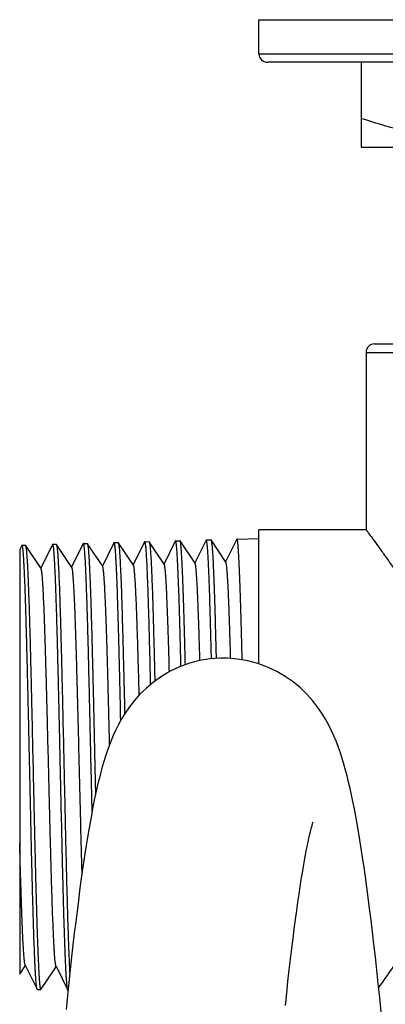
# Model space of a CAD drawing. Units: inches. Extents: x 0 to 11, y 0 to 8.5.
# Drawn here: x 4.8 to 5.1, y 3.4 to 4.2 of the extents above; entities that cross this region are included whole.
import ezdxf

# ---------------------------------------------------------------- set-up
doc = ezdxf.new("R2010")
doc.units = ezdxf.units.IN
doc.header["$LTSCALE"] = 0.605
doc.header["$MEASUREMENT"] = 0
doc.layers.add('ALL_ASSEMBLY_MEMBERS', color=7, linetype='CONTINUOUS')
doc.layers.add('ALL_FEATURES', color=7, linetype='CONTINUOUS')

msp = doc.modelspace()

# ---------------------------------------------------------------- linework, layer by layer
at = {"layer": 'ALL_ASSEMBLY_MEMBERS', "color": 7, "linetype": 'CONTINUOUS'}
for points in [[(4.94895, 3.65701), (4.94604, 3.65697), (4.9371, 3.65629), (4.92824, 3.65479), (4.91945, 3.65247), (4.91088, 3.64935), (4.90281, 3.64555), (4.89528, 3.64114), (4.8883, 3.63621), (4.88204, 3.63097), (4.87648, 3.62555), (4.87155, 3.62002), (4.86729, 3.61456), (4.86368, 3.60932), (4.86057, 3.60428), (4.85784, 3.59936), (4.85544, 3.59457), (4.85332, 3.58992), (4.8514, 3.58533), (4.84965, 3.58078), (4.84805, 3.57628), (4.84655, 3.57176), (4.84513, 3.56719), (4.8438, 3.56259), (4.84252, 3.55788), (4.84127, 3.55303), (4.84006, 3.54806), (4.83887, 3.54291), (4.83771, 3.53758), (4.83656, 3.53206), (4.83542, 3.52633), (4.83429, 3.52037), (4.83316, 3.51419), (4.83204, 3.50777), (4.83092, 3.50108), (4.8298, 3.49414), (4.82868, 3.48692), (4.82755, 3.4794), (4.82643, 3.4716), (4.82529, 3.46349), (4.82415, 3.45506), (4.82301, 3.44632), (4.82185, 3.43724), (4.82069, 3.42782), (4.81952, 3.41806), (4.81835, 3.40794), (4.81716, 3.39746), (4.81596, 3.38662), (4.81475, 3.3754), (4.81354, 3.36381), (4.81231, 3.35183)], [(5.0858, 3.3496), (5.08452, 3.36214), (5.08324, 3.37431), (5.08198, 3.38611), (5.08072, 3.39752), (5.07947, 3.40856), (5.07822, 3.41922), (5.07698, 3.4295), (5.07575, 3.43942), (5.07453, 3.44898), (5.07331, 3.45817), (5.0721, 3.46702), (5.07089, 3.47553), (5.06969, 3.48369), (5.06849, 3.49154), (5.06729, 3.49906), (5.06609, 3.50628), (5.0649, 3.5132), (5.06369, 3.51985), (5.06248, 3.52622), (5.06127, 3.53234), (5.06004, 3.53823), (5.05879, 3.54389), (5.05751, 3.54935), (5.0562, 3.55466), (5.05485, 3.55981), (5.05345, 3.56482), (5.05197, 3.56975), (5.0504, 3.57461), (5.04874, 3.5794), (5.04693, 3.58421), (5.04495, 3.58903), (5.04277, 3.59388), (5.0403, 3.59886), (5.0375, 3.60396), (5.03431, 3.60917), (5.03061, 3.61453), (5.02628, 3.62007), (5.0213, 3.62565), (5.01572, 3.63108), (5.00948, 3.63628), (5.00257, 3.64116), (4.99513, 3.64552), (4.98717, 3.64928), (4.97872, 3.65238), (4.97004, 3.65471), (4.96124, 3.65623), (4.95234, 3.65695), (4.94893, 3.65701)], [(5.00263, 3.35523), (5.00378, 3.36592), (5.00491, 3.37623), (5.00603, 3.38614), (5.00714, 3.39566), (5.00824, 3.40481), (5.00932, 3.41357), (5.01038, 3.42197), (5.01143, 3.42999), (5.01247, 3.43766), (5.01348, 3.44496), (5.01449, 3.4519), (5.01547, 3.45849), (5.01644, 3.46473), (5.01739, 3.47062), (5.01832, 3.47615), (5.01923, 3.48134), (5.02011, 3.48619), (5.02096, 3.49067), (5.02179, 3.49481), (5.02258, 3.49859), (5.02333, 3.50198), (5.02403, 3.505), (5.02468, 3.50765), (5.02526, 3.50988), (5.02577, 3.51171), (5.02619, 3.51314), (5.0265, 3.51411), (5.02664, 3.51453)]]:
    msp.add_lwpolyline(points, dxfattribs=at)
at = {"layer": 'ALL_FEATURES', "color": 7, "linetype": 'CONTINUOUS'}
for p, q in [((4.97969, 4.18195), (4.97969, 4.21148)), ((5.71049, 4.17457), (4.98707, 4.17457)), ((5.06827, 4.17457), (5.06827, 4.10075)), ((5.06827, 4.10075), (5.62929, 4.10075)), ((5.08008, 3.92994), (5.61748, 3.92994)), ((5.0727, 3.92255), (5.0727, 3.76833)), ((5.0727, 3.76833), (4.97948, 3.76833)), ((4.97948, 3.6521), (4.97948, 3.76833)), ((4.77384, 3.75478), (4.77214, 3.75131)), ((4.77412, 3.75508), (4.77384, 3.75478)), ((4.77412, 3.75508), (4.77697, 3.75516)), ((4.77697, 3.75516), (4.77712, 3.75505)), ((4.79067, 3.73485), (4.77712, 3.75505)), ((4.80059, 3.75565), (4.79049, 3.73513)), ((4.80077, 3.75584), (4.80059, 3.75565)), ((4.80077, 3.75584), (4.80381, 3.75593)), ((4.80381, 3.75593), (4.80395, 3.75582)), ((4.81739, 3.73579), (4.80395, 3.75582)), ((4.82722, 3.75641), (4.81721, 3.73606)), ((4.82741, 3.7566), (4.82722, 3.75641)), ((4.82741, 3.7566), (4.83064, 3.75669)), ((4.83064, 3.75669), (4.83078, 3.75659)), ((4.84412, 3.73672), (4.83078, 3.75659)), ((4.85386, 3.75717), (4.84393, 3.73699)), ((4.85405, 3.75736), (4.85386, 3.75717)), ((4.85405, 3.75736), (4.85747, 3.75746)), ((4.85747, 3.75746), (4.85762, 3.75736)), ((4.87084, 3.73765), (4.85762, 3.75736)), ((4.8805, 3.75793), (4.87066, 3.73792)), ((4.88069, 3.75812), (4.88051, 3.75793)), ((4.88069, 3.75812), (4.88431, 3.75823)), ((4.88431, 3.75823), (4.88445, 3.75813)), ((4.89756, 3.73859), (4.88445, 3.75813)), ((4.90714, 3.75869), (4.89738, 3.73886)), ((4.90732, 3.75888), (4.90714, 3.75869)), ((4.90732, 3.75889), (4.91114, 3.75899)), ((4.91128, 3.75889), (4.91114, 3.75899)), ((4.92428, 3.73951), (4.91128, 3.75889)), ((4.93378, 3.75946), (4.9241, 3.73978)), ((4.93396, 3.75965), (4.93378, 3.75946)), ((4.93396, 3.75965), (4.93798, 3.75976)), ((4.93798, 3.75976), (4.93812, 3.75966)), ((4.951, 3.74045), (4.93812, 3.75966)), ((4.96042, 3.76022), (4.95083, 3.74072)), ((4.9606, 3.76041), (4.96042, 3.76022)), ((4.9606, 3.76041), (4.97948, 3.76095)), ((4.77214, 3.75131), (4.77214, 3.38257)), ((4.83492, 3.52368), (4.83407, 3.56233)), ((4.83735, 3.56233), (4.83788, 3.53835)), ((4.77214, 3.38256), (4.77713, 3.38999)), ((4.77694, 3.39037), (4.78726, 3.36939)), ((4.802, 3.3863), (4.80385, 3.38906)), ((4.80367, 3.38943), (4.8139, 3.36862)), ((4.79054, 3.36921), (4.802, 3.3863)), ((4.78745, 3.36919), (4.78726, 3.36939)), ((4.78745, 3.36919), (4.79039, 3.36911)), ((4.79039, 3.36911), (4.79053, 3.36921)), ((4.81403, 3.36845), (4.8139, 3.36862))]:
    msp.add_line(p, q, dxfattribs=at)
at = {"layer": 'ALL_FEATURES', "color": 9, "linetype": 'CONTINUOUS'}
for p, q in [((4.97969, 4.21148), (5.71788, 4.21148)), ((4.97969, 4.18195), (5.71788, 4.18195)), ((5.0727, 3.92255), (5.62486, 3.92255))]:
    msp.add_line(p, q, dxfattribs=at)
at = {"layer": 'ALL_FEATURES', "color": 7, "linetype": 'CONTINUOUS'}
for centre, start, end in [((4.98707, 4.18195), 180, 270), ((5.08008, 3.92255), 90, 180)]:
    msp.add_arc(centre, 0.00738, start, end, dxfattribs=at)
for points, knots in [([(5.20853, 4.10075), (5.20259, 4.10075), (5.19072, 4.10104), (5.17295, 4.10234), (5.15523, 4.10447), (5.13761, 4.10739), (5.12008, 4.11104), (5.09685, 4.1168), (5.07964, 4.12202), (5.06827, 4.12581)], [0, 0, 0, 0, 0.124399, 0.248879, 0.373491, 0.498295, 0.623333, 0.748628, 1, 1, 1, 1]), ([(5.0727, 3.76833), (5.07293, 3.76803), (5.07382, 3.76683), (5.0758, 3.76415), (5.07903, 3.75977), (5.08339, 3.75379), (5.08874, 3.74631), (5.09492, 3.73747), (5.10178, 3.72738), (5.10916, 3.71615), (5.11688, 3.70385), (5.12476, 3.69056), (5.13263, 3.67631), (5.13893, 3.66377), (5.14376, 3.65326), (5.14846, 3.64227), (5.15383, 3.62798), (5.15914, 3.6101), (5.1617, 3.59777), (5.16268, 3.5915)], [0, 0, 0, 0, 0.005655, 0.022446, 0.049863, 0.087133, 0.133348, 0.187552, 0.248785, 0.316141, 0.388849, 0.466217, 0.547667, 0.632687, 0.676402, 0.720859, 0.811752, 0.904965, 1, 1, 1, 1]), ([(4.78079, 3.56233), (4.78065, 3.56863), (4.78038, 3.58117), (4.77997, 3.59983), (4.77955, 3.61812), (4.77914, 3.63588), (4.77873, 3.65293), (4.77831, 3.66911), (4.7779, 3.68426), (4.77748, 3.69823), (4.77707, 3.71089), (4.77672, 3.72057), (4.77643, 3.72756), (4.77623, 3.73222), (4.77602, 3.73647), (4.77582, 3.7403), (4.77562, 3.7437), (4.77541, 3.74666), (4.77524, 3.74885), (4.7751, 3.75038), (4.77499, 3.75136), (4.77489, 3.75222), (4.77479, 3.75297), (4.77469, 3.75361), (4.77459, 3.75413), (4.7745, 3.75449), (4.77442, 3.75472), (4.77436, 3.75485), (4.77431, 3.75495), (4.77425, 3.75502), (4.77419, 3.75507), (4.77414, 3.75508), (4.77412, 3.75508)], [0, 0, 0, 0, 0.097941, 0.194933, 0.290045, 0.38236, 0.470992, 0.555086, 0.633834, 0.706479, 0.77232, 0.830726, 0.856962, 0.881135, 0.903186, 0.923064, 0.940721, 0.956115, 0.969212, 0.974889, 0.979982, 0.984487, 0.988405, 0.991734, 0.994477, 0.996639, 0.997506, 0.998235, 0.998831, 0.999306, 0.999681, 1, 1, 1, 1]), ([(4.77712, 3.75505), (4.77716, 3.75499), (4.77724, 3.75481), (4.77734, 3.75449), (4.77744, 3.75406), (4.77754, 3.75352), (4.77764, 3.75286), (4.77778, 3.75177), (4.77796, 3.75014), (4.77816, 3.74785), (4.77836, 3.74514), (4.77857, 3.742), (4.77877, 3.73845), (4.77898, 3.7345), (4.77926, 3.72843), (4.77961, 3.71992), (4.78001, 3.70863), (4.78042, 3.69599), (4.78083, 3.68211), (4.78123, 3.66713), (4.78164, 3.65119), (4.78205, 3.63442), (4.78246, 3.61699), (4.783, 3.59288), (4.78341, 3.57461), (4.78368, 3.56233)], [0, 0, 0, 0, 0.001209, 0.002953, 0.00525, 0.00811, 0.011535, 0.015524, 0.025191, 0.037092, 0.051209, 0.067512, 0.08596, 0.106513, 0.129126, 0.180319, 0.239065, 0.304826, 0.376996, 0.45491, 0.537855, 0.62506, 0.715714, 0.809006, 1, 1, 1, 1]), ([(4.80743, 3.56233), (4.80729, 3.56865), (4.80702, 3.58124), (4.80661, 3.59997), (4.80619, 3.61834), (4.80577, 3.63617), (4.80536, 3.65329), (4.80495, 3.66953), (4.80454, 3.68474), (4.80412, 3.69876), (4.80371, 3.71148), (4.80336, 3.72119), (4.80307, 3.72822), (4.80286, 3.73289), (4.80266, 3.73716), (4.80245, 3.741), (4.80224, 3.74441), (4.80204, 3.74739), (4.80183, 3.74992), (4.80165, 3.75174), (4.80151, 3.75297), (4.8014, 3.75372), (4.8013, 3.75436), (4.8012, 3.75488), (4.80111, 3.75525), (4.80104, 3.75548), (4.80099, 3.75561), (4.80093, 3.75571), (4.80088, 3.75578), (4.80083, 3.75583), (4.80079, 3.75584), (4.80077, 3.75584)], [0, 0, 0, 0, 0.097913, 0.194961, 0.29009, 0.382407, 0.47105, 0.555158, 0.633915, 0.706567, 0.772419, 0.830832, 0.857071, 0.881248, 0.903302, 0.92318, 0.940839, 0.956238, 0.969336, 0.980106, 0.984613, 0.988533, 0.991863, 0.994606, 0.996762, 0.997623, 0.998343, 0.998926, 0.999381, 0.999725, 1, 1, 1, 1]), ([(4.80395, 3.75582), (4.80399, 3.75576), (4.80407, 3.75559), (4.80417, 3.75526), (4.80427, 3.75483), (4.80437, 3.75429), (4.80447, 3.75364), (4.80462, 3.75255), (4.80479, 3.75091), (4.805, 3.74862), (4.8052, 3.7459), (4.8054, 3.74275), (4.8056, 3.73919), (4.8058, 3.73522), (4.80601, 3.73085), (4.80622, 3.72609), (4.80651, 3.719), (4.80685, 3.70925), (4.80725, 3.69656), (4.80766, 3.68263), (4.80807, 3.66759), (4.80848, 3.65157), (4.80888, 3.63473), (4.80929, 3.61723), (4.80984, 3.59302), (4.81024, 3.57466), (4.81052, 3.56233)], [0, 0, 0, 0, 0.001193, 0.002923, 0.005208, 0.008057, 0.01147, 0.015448, 0.02509, 0.036971, 0.051072, 0.067358, 0.08579, 0.106331, 0.128936, 0.153549, 0.180113, 0.238856, 0.304619, 0.376797, 0.454724, 0.53769, 0.624918, 0.715602, 0.808932, 1, 1, 1, 1]), ([(4.83407, 3.56233), (4.83393, 3.56868), (4.83366, 3.58131), (4.83324, 3.60012), (4.83283, 3.61857), (4.83241, 3.63646), (4.832, 3.65365), (4.83159, 3.66995), (4.83117, 3.68522), (4.83076, 3.6993), (4.83035, 3.71206), (4.82999, 3.72182), (4.82971, 3.72887), (4.8295, 3.73356), (4.8293, 3.73785), (4.82909, 3.7417), (4.82888, 3.74513), (4.82867, 3.74812), (4.82847, 3.75065), (4.82829, 3.75249), (4.82815, 3.75372), (4.82804, 3.75448), (4.82794, 3.75512), (4.82784, 3.75564), (4.82775, 3.756), (4.82768, 3.75624), (4.82762, 3.75637), (4.82757, 3.75647), (4.82752, 3.75654), (4.82747, 3.75659), (4.82743, 3.7566), (4.82741, 3.7566)], [0, 0, 0, 0, 0.097913, 0.194962, 0.29009, 0.382406, 0.471048, 0.555156, 0.633913, 0.706565, 0.772415, 0.830828, 0.857067, 0.881244, 0.903299, 0.923177, 0.940836, 0.956234, 0.969331, 0.9801, 0.984606, 0.988525, 0.991855, 0.994597, 0.996753, 0.997615, 0.998336, 0.998919, 0.999375, 0.999722, 1, 1, 1, 1]), ([(4.83078, 3.75659), (4.83082, 3.75653), (4.8309, 3.75635), (4.831, 3.75603), (4.8311, 3.7556), (4.8312, 3.75506), (4.8313, 3.7544), (4.83145, 3.75331), (4.83162, 3.75167), (4.83183, 3.74937), (4.83203, 3.74664), (4.83223, 3.74348), (4.83243, 3.73991), (4.83264, 3.73592), (4.83284, 3.73154), (4.83305, 3.72676), (4.83333, 3.71964), (4.83368, 3.70985), (4.83409, 3.69711), (4.83449, 3.68312), (4.8349, 3.66802), (4.83531, 3.65194), (4.83572, 3.63503), (4.83612, 3.61745), (4.83668, 3.59314), (4.83708, 3.57471), (4.83735, 3.56233)], [0, 0, 0, 0, 0.001185, 0.002906, 0.005184, 0.008026, 0.011432, 0.015403, 0.025034, 0.036904, 0.050996, 0.067274, 0.0857, 0.106235, 0.128835, 0.153446, 0.180008, 0.238748, 0.304513, 0.376697, 0.454634, 0.537611, 0.624853, 0.715551, 0.808895, 1, 1, 1, 1]), ([(4.85982, 3.60295), (4.85958, 3.61352), (4.85923, 3.62914), (4.85874, 3.64959), (4.85838, 3.66406), (4.85803, 3.67779), (4.85767, 3.69068), (4.85731, 3.70264), (4.85695, 3.71359), (4.85659, 3.72345), (4.85629, 3.73094), (4.85604, 3.73634), (4.85586, 3.73992), (4.85568, 3.74317), (4.8555, 3.7461), (4.85532, 3.7487), (4.85514, 3.75096), (4.85497, 3.75288), (4.85481, 3.75426), (4.85469, 3.75519), (4.8546, 3.75576), (4.85451, 3.75625), (4.85442, 3.75664), (4.85434, 3.75695), (4.85426, 3.75715), (4.85419, 3.75726), (4.85415, 3.75732), (4.8541, 3.75735), (4.85406, 3.75736), (4.85405, 3.75736)], [0, 0, 0, 0, 0.205156, 0.303021, 0.396802, 0.485806, 0.569399, 0.646972, 0.717971, 0.781877, 0.838231, 0.863449, 0.886628, 0.90773, 0.92672, 0.943564, 0.958228, 0.970688, 0.980929, 0.985214, 0.988941, 0.99211, 0.994723, 0.996785, 0.99831, 0.998882, 0.999338, 0.999698, 1, 1, 1, 1]), ([(4.85761, 3.75736), (4.85765, 3.7573), (4.85771, 3.75716), (4.8578, 3.75691), (4.85788, 3.75658), (4.85797, 3.75617), (4.85806, 3.75568), (4.85818, 3.75486), (4.85833, 3.75365), (4.8585, 3.75196), (4.85867, 3.74995), (4.85884, 3.74764), (4.85901, 3.74501), (4.85919, 3.74209), (4.85942, 3.73761), (4.85972, 3.7313), (4.86007, 3.72289), (4.86041, 3.71343), (4.86075, 3.70298), (4.86109, 3.69159), (4.86144, 3.67936), (4.86178, 3.66635), (4.86213, 3.65266), (4.86261, 3.6333), (4.86294, 3.61852), (4.86317, 3.6085)], [0, 0, 0, 0, 0.001281, 0.003059, 0.005353, 0.008172, 0.011517, 0.01539, 0.024716, 0.036143, 0.049657, 0.065244, 0.082875, 0.102521, 0.124151, 0.17323, 0.229786, 0.293449, 0.363804, 0.440382, 0.522688, 0.610173, 0.702272, 0.798367, 1, 1, 1, 1]), ([(4.88575, 3.63409), (4.88555, 3.64287), (4.88524, 3.65577), (4.88482, 3.6726), (4.8845, 3.68434), (4.88419, 3.6954), (4.88387, 3.70572), (4.88355, 3.71524), (4.88324, 3.7239), (4.88292, 3.73166), (4.88261, 3.73848), (4.88234, 3.74355), (4.88212, 3.7471), (4.88196, 3.74938), (4.88181, 3.7514), (4.88165, 3.75316), (4.88149, 3.75465), (4.88136, 3.75572), (4.88124, 3.75644), (4.88117, 3.75689), (4.88109, 3.75726), (4.88101, 3.75757), (4.88093, 3.7578), (4.88087, 3.75796), (4.88081, 3.75805), (4.88076, 3.7581), (4.88072, 3.75812), (4.88069, 3.75812)], [0, 0, 0, 0, 0.21197, 0.311634, 0.40633, 0.495537, 0.578752, 0.655521, 0.725403, 0.788014, 0.84301, 0.890077, 0.91056, 0.928971, 0.945282, 0.95947, 0.971523, 0.98143, 0.985577, 0.989185, 0.992255, 0.994791, 0.996798, 0.998293, 0.99886, 0.999319, 1, 1, 1, 1]), ([(4.88445, 3.75813), (4.88448, 3.75808), (4.88454, 3.75797), (4.88461, 3.75776), (4.88468, 3.75749), (4.88479, 3.757), (4.88492, 3.75624), (4.88507, 3.75513), (4.88522, 3.75378), (4.88538, 3.75218), (4.88553, 3.75034), (4.88568, 3.74826), (4.88584, 3.74594), (4.88605, 3.74237), (4.88631, 3.73734), (4.88662, 3.73064), (4.88692, 3.72307), (4.88722, 3.71467), (4.88752, 3.70549), (4.88782, 3.69557), (4.88824, 3.68103), (4.88877, 3.66143), (4.88916, 3.64536), (4.88935, 3.63698)], [0, 0, 0, 0, 0.001346, 0.003167, 0.00548, 0.008297, 0.015449, 0.024634, 0.035845, 0.049074, 0.06431, 0.081538, 0.100733, 0.12187, 0.16986, 0.22528, 0.287834, 0.357211, 0.433057, 0.514971, 0.602542, 0.792821, 1, 1, 1, 1]), ([(4.91203, 3.64981), (4.91184, 3.65764), (4.91155, 3.66914), (4.91116, 3.6841), (4.91086, 3.69447), (4.91057, 3.70421), (4.91028, 3.71327), (4.90999, 3.7216), (4.90969, 3.72917), (4.9094, 3.73593), (4.90911, 3.74186), (4.90882, 3.74692), (4.90857, 3.75059), (4.90837, 3.75307), (4.90822, 3.75459), (4.90808, 3.75588), (4.90795, 3.75681), (4.90785, 3.75743), (4.90777, 3.75782), (4.9077, 3.75814), (4.90763, 3.7584), (4.90755, 3.75861), (4.90748, 3.75878), (4.90738, 3.75889), (4.90732, 3.75888)], [0, 0, 0, 0, 0.215106, 0.315583, 0.410695, 0.499979, 0.583017, 0.659404, 0.728767, 0.790789, 0.845156, 0.891618, 0.929963, 0.946028, 0.960001, 0.97187, 0.981626, 0.985711, 0.989267, 0.992296, 0.994802, 0.996793, 0.998287, 1, 1, 1, 1]), ([(4.91585, 3.65117), (4.91567, 3.6587), (4.91531, 3.6731), (4.91483, 3.69064), (4.91444, 3.7036), (4.91415, 3.71239), (4.91387, 3.72052), (4.91358, 3.72793), (4.9133, 3.73461), (4.91302, 3.74052), (4.91278, 3.74496), (4.91258, 3.7481), (4.91244, 3.75014), (4.9123, 3.75198), (4.91215, 3.7536), (4.91201, 3.75502), (4.91187, 3.75621), (4.91173, 3.75719), (4.91159, 3.75795), (4.91147, 3.75845), (4.91136, 3.75874), (4.91131, 3.75885), (4.91128, 3.75889)], [0, 0, 0, 0, 0.20948, 0.400532, 0.488071, 0.569762, 0.645229, 0.714147, 0.776204, 0.831122, 0.878669, 0.899607, 0.918624, 0.935701, 0.950824, 0.963976, 0.975144, 0.984318, 0.991501, 0.996708, 0.998586, 1, 1, 1, 1]), ([(4.93851, 3.65644), (4.93833, 3.66389), (4.93806, 3.67482), (4.93767, 3.68904), (4.93739, 3.69887), (4.9371, 3.7081), (4.93682, 3.71666), (4.93654, 3.72453), (4.93626, 3.73167), (4.93598, 3.73804), (4.93569, 3.74363), (4.93541, 3.74839), (4.93516, 3.75184), (4.93496, 3.75418), (4.93483, 3.75561), (4.93469, 3.75682), (4.93457, 3.75769), (4.93447, 3.75828), (4.9344, 3.75864), (4.93433, 3.75895), (4.93426, 3.75919), (4.93419, 3.75939), (4.93411, 3.75954), (4.93402, 3.75965), (4.93396, 3.75965)], [0, 0, 0, 0, 0.21633, 0.317127, 0.412395, 0.501714, 0.584679, 0.660911, 0.730079, 0.79186, 0.845987, 0.892219, 0.930344, 0.946319, 0.960213, 0.972013, 0.981706, 0.985764, 0.989297, 0.992308, 0.994802, 0.996786, 0.998278, 1, 1, 1, 1]), ([(4.93812, 3.75966), (4.93814, 3.75962), (4.9382, 3.75951), (4.9383, 3.75924), (4.93842, 3.75876), (4.93855, 3.75803), (4.93869, 3.7571), (4.93883, 3.75596), (4.93896, 3.75461), (4.9391, 3.75307), (4.9393, 3.75061), (4.93953, 3.74703), (4.9398, 3.74216), (4.94007, 3.73654), (4.94035, 3.73017), (4.94063, 3.7231), (4.94091, 3.71535), (4.94118, 3.70696), (4.94146, 3.69795), (4.94173, 3.68837), (4.94211, 3.67457), (4.94238, 3.66397), (4.94256, 3.65675)], [0, 0, 0, 0, 0.00143, 0.003321, 0.008542, 0.015724, 0.024882, 0.036021, 0.049134, 0.064206, 0.081223, 0.121029, 0.168403, 0.223138, 0.285012, 0.353768, 0.429108, 0.510724, 0.598268, 0.691367, 0.789637, 1, 1, 1, 1]), ([(4.96518, 3.65559), (4.965, 3.66315), (4.96472, 3.67424), (4.96433, 3.68867), (4.96405, 3.69865), (4.96376, 3.70802), (4.96347, 3.71672), (4.96319, 3.72471), (4.96291, 3.73196), (4.96263, 3.73844), (4.96234, 3.74412), (4.96206, 3.74896), (4.96181, 3.75247), (4.96161, 3.75485), (4.96147, 3.7563), (4.96133, 3.75753), (4.9612, 3.75842), (4.9611, 3.75902), (4.96103, 3.75938), (4.96096, 3.75969), (4.9609, 3.75995), (4.96082, 3.76015), (4.96075, 3.7603), (4.96066, 3.76041), (4.9606, 3.76041)], [0, 0, 0, 0, 0.2161, 0.316837, 0.412076, 0.501393, 0.584373, 0.660635, 0.729842, 0.791668, 0.845842, 0.892121, 0.930288, 0.946282, 0.960193, 0.972007, 0.981711, 0.985773, 0.98931, 0.992323, 0.994817, 0.9968, 0.99829, 1, 1, 1, 1]), ([(4.87582, 3.62482), (4.87561, 3.63257), (4.87531, 3.64396), (4.87489, 3.65884), (4.87458, 3.66926), (4.87427, 3.67911), (4.87396, 3.68834), (4.87365, 3.6969), (4.87334, 3.70473), (4.87304, 3.7118), (4.87273, 3.71806), (4.87246, 3.72277), (4.87225, 3.72611), (4.87209, 3.7283), (4.87194, 3.73026), (4.87178, 3.73199), (4.87163, 3.7335), (4.87148, 3.73478), (4.87132, 3.73583), (4.87119, 3.73656), (4.87108, 3.73702), (4.871, 3.73729), (4.87093, 3.73749), (4.87087, 3.73761), (4.87084, 3.73765)], [0, 0, 0, 0, 0.205654, 0.302643, 0.395072, 0.482451, 0.564314, 0.640197, 0.709658, 0.772355, 0.827981, 0.876241, 0.897533, 0.916896, 0.934301, 0.949722, 0.963136, 0.974535, 0.983912, 0.991266, 0.994188, 0.996611, 0.998542, 1, 1, 1, 1]), ([(4.90201, 3.64512), (4.90183, 3.65166), (4.90148, 3.66414), (4.90101, 3.67936), (4.90063, 3.69057), (4.90035, 3.69819), (4.90008, 3.70523), (4.8998, 3.71165), (4.89952, 3.71744), (4.89925, 3.72256), (4.89897, 3.727), (4.89874, 3.73026), (4.89854, 3.7325), (4.8984, 3.73392), (4.89827, 3.73515), (4.89813, 3.7362), (4.89799, 3.73706), (4.89786, 3.73774), (4.89774, 3.73819), (4.89764, 3.73845), (4.89759, 3.73855), (4.89756, 3.73859)], [0, 0, 0, 0, 0.209464, 0.400226, 0.487565, 0.569063, 0.64437, 0.713148, 0.775114, 0.829996, 0.877523, 0.917494, 0.934609, 0.949794, 0.963037, 0.974327, 0.983655, 0.991024, 0.996451, 0.998453, 1, 1, 1, 1]), ([(4.92848, 3.65487), (4.92831, 3.66084), (4.92798, 3.67221), (4.92753, 3.68604), (4.92717, 3.69621), (4.92691, 3.70309), (4.92665, 3.70943), (4.92639, 3.71522), (4.92613, 3.72043), (4.92587, 3.72505), (4.92562, 3.72904), (4.92539, 3.73198), (4.92521, 3.73401), (4.92508, 3.73528), (4.92495, 3.73639), (4.92482, 3.73734), (4.92469, 3.73812), (4.92456, 3.73874), (4.92445, 3.73915), (4.92436, 3.73939), (4.92431, 3.73948), (4.92428, 3.73951)], [0, 0, 0, 0, 0.211025, 0.402324, 0.489591, 0.570847, 0.645819, 0.714234, 0.775833, 0.830388, 0.877679, 0.917491, 0.934536, 0.94966, 0.962858, 0.974126, 0.983461, 0.990866, 0.996359, 0.998403, 1, 1, 1, 1]), ([(4.95516, 3.65675), (4.95499, 3.66266), (4.95466, 3.67391), (4.95423, 3.6876), (4.95387, 3.69766), (4.95361, 3.70446), (4.95335, 3.71074), (4.95309, 3.71646), (4.95284, 3.7216), (4.95258, 3.72616), (4.95232, 3.73011), (4.9521, 3.73301), (4.95192, 3.73501), (4.95179, 3.73627), (4.95166, 3.73737), (4.95154, 3.7383), (4.95141, 3.73907), (4.95128, 3.73968), (4.95117, 3.74008), (4.95108, 3.74032), (4.95103, 3.74041), (4.951, 3.74045)], [0, 0, 0, 0, 0.211211, 0.402625, 0.48998, 0.571278, 0.646222, 0.714574, 0.776101, 0.830576, 0.877798, 0.917574, 0.93461, 0.949721, 0.962903, 0.974153, 0.983473, 0.990867, 0.996355, 0.9984, 1, 1, 1, 1]), ([(4.80367, 3.38943), (4.80363, 3.38951), (4.80355, 3.38971), (4.80346, 3.39007), (4.80336, 3.39052), (4.80321, 3.39131), (4.80304, 3.39255), (4.80284, 3.39432), (4.80264, 3.39647), (4.80244, 3.399), (4.80224, 3.4019), (4.80204, 3.40517), (4.80183, 3.40879), (4.80155, 3.41432), (4.80121, 3.42204), (4.80081, 3.43225), (4.80041, 3.44364), (4.8, 3.45611), (4.7996, 3.46955), (4.7992, 3.48383), (4.79879, 3.49882), (4.79839, 3.51439), (4.79785, 3.53589), (4.79718, 3.56312), (4.79651, 3.59033), (4.79596, 3.61178), (4.79556, 3.62729), (4.79516, 3.6422), (4.79475, 3.65639), (4.79435, 3.66972), (4.79394, 3.68207), (4.79354, 3.69332), (4.79314, 3.70337), (4.79279, 3.71097), (4.79251, 3.71638), (4.79231, 3.71991), (4.79211, 3.72308), (4.79191, 3.72589), (4.79171, 3.72832), (4.79151, 3.73037), (4.79133, 3.73185), (4.79119, 3.73283), (4.79109, 3.73343), (4.79099, 3.73392), (4.79089, 3.73432), (4.79079, 3.73462), (4.79072, 3.73479), (4.79067, 3.73485)], [0, 0, 0, 0, 0.000794, 0.001858, 0.003196, 0.00481, 0.008866, 0.014023, 0.020274, 0.027609, 0.036019, 0.045489, 0.055997, 0.067514, 0.093461, 0.123091, 0.156147, 0.192339, 0.231333, 0.272772, 0.316269, 0.361432, 0.40787, 0.502842, 0.597678, 0.64401, 0.689012, 0.732268, 0.773426, 0.812121, 0.847959, 0.880601, 0.909789, 0.93527, 0.946538, 0.956782, 0.96598, 0.974116, 0.981176, 0.987147, 0.992017, 0.994037, 0.99578, 0.997245, 0.998434, 0.999349, 1, 1, 1, 1]), ([(4.82628, 3.47053), (4.82589, 3.48428), (4.82533, 3.50539), (4.82461, 3.53402), (4.82406, 3.55646), (4.82351, 3.579), (4.82296, 3.60125), (4.82241, 3.62283), (4.82186, 3.64338), (4.82131, 3.66255), (4.82084, 3.67751), (4.82046, 3.68855), (4.82019, 3.69603), (4.81991, 3.70295), (4.81963, 3.70927), (4.81936, 3.71496), (4.81908, 3.72), (4.81881, 3.72437), (4.81857, 3.72757), (4.81838, 3.72979), (4.81824, 3.73118), (4.8181, 3.73239), (4.81796, 3.73343), (4.81783, 3.73428), (4.81769, 3.73495), (4.81757, 3.73539), (4.81747, 3.73565), (4.81742, 3.73575), (4.81739, 3.73579)], [0, 0, 0, 0, 0.155363, 0.238603, 0.32365, 0.409013, 0.493349, 0.575158, 0.653013, 0.725668, 0.791849, 0.822142, 0.850403, 0.876514, 0.900368, 0.921863, 0.940902, 0.957405, 0.971299, 0.977247, 0.982523, 0.987123, 0.991047, 0.994293, 0.99686, 0.998755, 0.999456, 1, 1, 1, 1]), ([(4.85016, 3.5821), (4.84991, 3.59222), (4.84954, 3.60721), (4.84903, 3.62691), (4.84866, 3.64099), (4.84828, 3.65445), (4.84791, 3.66719), (4.84753, 3.6791), (4.84716, 3.69009), (4.84678, 3.70007), (4.84641, 3.70897), (4.84609, 3.71567), (4.84582, 3.72044), (4.84564, 3.72355), (4.84545, 3.72635), (4.84526, 3.72881), (4.84508, 3.73095), (4.84489, 3.73276), (4.84473, 3.73406), (4.84459, 3.73492), (4.8445, 3.73545), (4.84441, 3.73589), (4.84432, 3.73624), (4.84422, 3.73652), (4.84415, 3.73667), (4.84412, 3.73672)], [0, 0, 0, 0, 0.196048, 0.290586, 0.38181, 0.469033, 0.551572, 0.628757, 0.699974, 0.764651, 0.822294, 0.872483, 0.894657, 0.914821, 0.932928, 0.948934, 0.962809, 0.974541, 0.984122, 0.988104, 0.991547, 0.994453, 0.996823, 0.998667, 1, 1, 1, 1]), ([(4.78726, 3.36939), (4.78722, 3.36947), (4.78715, 3.36968), (4.78705, 3.37005), (4.78695, 3.37054), (4.78685, 3.37113), (4.78675, 3.37182), (4.78661, 3.37297), (4.78644, 3.37467), (4.78624, 3.37703), (4.78604, 3.37982), (4.78584, 3.38301), (4.78563, 3.38662), (4.78543, 3.39062), (4.78516, 3.39673), (4.78482, 3.40529), (4.78441, 3.41662), (4.78401, 3.42926), (4.78361, 3.44312), (4.78321, 3.45806), (4.78281, 3.47395), (4.7824, 3.49064), (4.782, 3.50799), (4.78147, 3.53195), (4.78106, 3.55012), (4.78079, 3.56233)], [0, 0, 0, 0, 0.001451, 0.003442, 0.005984, 0.009081, 0.012733, 0.016941, 0.027016, 0.039293, 0.05375, 0.070353, 0.089061, 0.109836, 0.132634, 0.184079, 0.242935, 0.308665, 0.380672, 0.458303, 0.540861, 0.627583, 0.717678, 0.810354, 1, 1, 1, 1]), ([(4.78368, 3.56233), (4.78383, 3.55602), (4.7841, 3.54346), (4.78451, 3.52477), (4.78494, 3.50644), (4.78536, 3.48865), (4.78576, 3.47157), (4.78618, 3.45536), (4.78661, 3.44018), (4.78702, 3.42618), (4.78743, 3.41348), (4.78778, 3.40378), (4.78808, 3.39677), (4.78829, 3.3921), (4.7885, 3.38783), (4.7887, 3.38399), (4.78891, 3.38058), (4.78912, 3.3776), (4.78932, 3.37507), (4.7895, 3.37324), (4.78965, 3.37201), (4.78975, 3.37125), (4.78986, 3.37061), (4.78996, 3.37009), (4.79005, 3.36972), (4.79013, 3.36949), (4.79018, 3.36936), (4.79023, 3.36925), (4.79029, 3.36916), (4.79035, 3.36911), (4.79039, 3.36911)], [0, 0, 0, 0, 0.097824, 0.194792, 0.289854, 0.382117, 0.470714, 0.554788, 0.633524, 0.706165, 0.772015, 0.830442, 0.856693, 0.880887, 0.902961, 0.922863, 0.940548, 0.955977, 0.969111, 0.979921, 0.98445, 0.988392, 0.991747, 0.994515, 0.996699, 0.997574, 0.998308, 0.998905, 0.999374, 1, 1, 1, 1]), ([(4.8139, 3.36862), (4.81386, 3.36871), (4.81379, 3.36891), (4.81369, 3.36928), (4.81359, 3.36976), (4.8135, 3.37035), (4.8134, 3.37105), (4.81325, 3.3722), (4.81308, 3.3739), (4.81288, 3.37627), (4.81268, 3.37905), (4.81248, 3.38226), (4.81228, 3.38588), (4.81208, 3.38989), (4.8118, 3.39602), (4.81145, 3.40462), (4.81105, 3.41598), (4.81065, 3.42868), (4.81025, 3.4426), (4.80985, 3.4576), (4.80945, 3.47356), (4.8089, 3.49632), (4.80823, 3.52599), (4.8077, 3.55007), (4.80743, 3.56233)], [0, 0, 0, 0, 0.001433, 0.003406, 0.005929, 0.009007, 0.012642, 0.016835, 0.026886, 0.039139, 0.05357, 0.070149, 0.088841, 0.109601, 0.132384, 0.183814, 0.24266, 0.308394, 0.380413, 0.458068, 0.540652, 0.627412, 0.810263, 1, 1, 1, 1]), ([(4.81052, 3.56233), (4.81073, 3.55281), (4.81114, 3.53399), (4.81176, 3.50628), (4.81239, 3.47978), (4.81301, 3.45508), (4.81363, 3.43271), (4.81425, 3.41316), (4.81478, 3.39884), (4.81523, 3.3891), (4.81545, 3.38484), (4.81556, 3.38287)], [0, 0, 0, 0, 0.158987, 0.314569, 0.463269, 0.601911, 0.727451, 0.837171, 0.928681, 0.966974, 1, 1, 1, 1]), ([(5.16267, 3.53313), (5.16194, 3.52846), (5.16015, 3.51923), (5.15659, 3.50571), (5.15233, 3.49264), (5.14597, 3.47605), (5.13704, 3.45661), (5.12543, 3.43507), (5.11377, 3.41565), (5.10002, 3.39443), (5.0899, 3.37992), (5.08356, 3.37113)], [0, 0, 0, 0, 0.077926, 0.15483, 0.23047, 0.304645, 0.447837, 0.582937, 0.708174, 0.821334, 1, 1, 1, 1]), ([(4.77694, 3.39037), (4.77692, 3.39043), (4.77686, 3.39056), (4.77675, 3.39091), (4.77662, 3.39147), (4.77648, 3.39231), (4.77633, 3.39337), (4.77618, 3.39463), (4.77603, 3.39609), (4.77589, 3.39777), (4.77568, 3.4004), (4.77542, 3.4042), (4.77512, 3.40934), (4.77483, 3.41524), (4.77453, 3.42188), (4.77423, 3.42921), (4.77393, 3.4372), (4.77363, 3.44581), (4.77322, 3.45843), (4.77272, 3.47542), (4.77233, 3.48934), (4.77214, 3.49659)], [0, 0, 0, 0, 0.001826, 0.004128, 0.01019, 0.018212, 0.028193, 0.040123, 0.05399, 0.069778, 0.087473, 0.128517, 0.176991, 0.232683, 0.295242, 0.364306, 0.439547, 0.520667, 0.607347, 0.795513, 1, 1, 1, 1])]:
    msp.add_open_spline(points, degree=3, knots=knots, dxfattribs=at)

doc.saveas('drawing.dxf')
